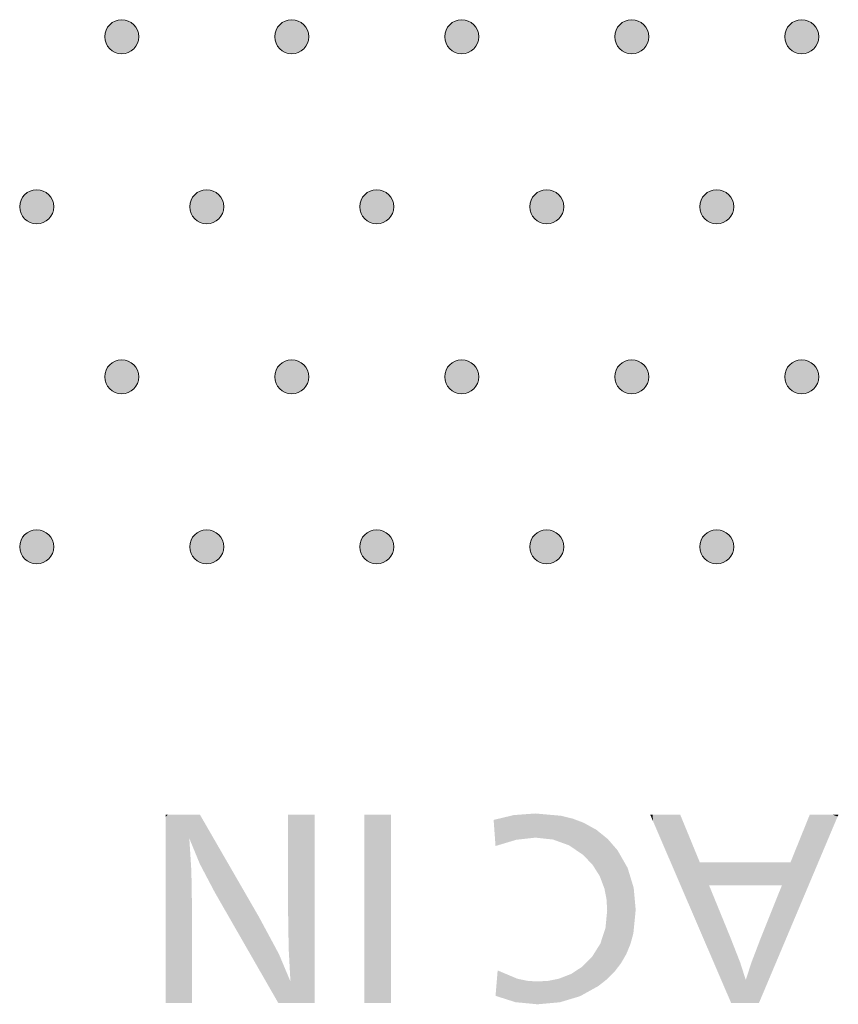
# Model space of a CAD drawing. Extents: x 4 to 828, y 9 to 585.
# Drawn here: x 280 to 286, y 527 to 534 of the extents above; entities that cross this region are included whole.
import ezdxf

# ---------------------------------------------------------------- set-up
doc = ezdxf.new("R2010")
doc.units = 0
doc.layers.add('2', color=7, linetype='Continuous', lineweight=13)
doc.layers.add('3', color=7, linetype='Continuous', lineweight=13)

# ---------------------------------------------------------------- blocks, each defined once
blk = doc.blocks.new('BLOCK7822')
at = {"layer": '3', "color": 29, "lineweight": 5}
for points in [[(219.395111, -26.414789), (219.30542, -26.07275), (219.521301, -25.948935), (219.395111, -25.983065)], [(219.395111, -26.414789), (219.521301, -25.948935), (219.737183, -26.072748), (219.647491, -25.983067)], [(219.395111, -26.414789), (219.30542, -26.325096), (219.30542, -26.07275), (219.271286, -26.198912)], [(219.395111, -26.414789), (219.737183, -26.072748), (219.737183, -26.325094), (219.771317, -26.198917)], [(219.395111, -26.414789), (219.737183, -26.325094), (219.521301, -26.448925), (219.647491, -26.414789)]]:
    blk.add_solid(points, dxfattribs=at)
blk = doc.blocks.new('BLOCK7823')
at = {"layer": '3', "color": 29, "lineweight": 5}
for points in [[(220.645111, -23.914795), (220.55542, -23.572739), (220.771301, -23.448938), (220.645111, -23.483063)], [(220.645111, -23.914795), (220.771301, -23.448938), (220.987183, -23.572739), (220.897476, -23.483063)], [(220.645111, -23.914795), (220.55542, -23.825102), (220.55542, -23.572739), (220.521286, -23.698915)], [(220.645111, -23.914795), (220.987183, -23.572739), (220.987183, -23.825102), (221.021317, -23.698915)], [(220.645111, -23.914795), (220.987183, -23.825102), (220.771301, -23.948929), (220.897476, -23.914795)]]:
    blk.add_solid(points, dxfattribs=at)
blk = doc.blocks.new('BLOCK7824')
at = {"layer": '3', "color": 29, "lineweight": 5}
for points in [[(218.145111, -23.914795), (218.05542, -23.572739), (218.271301, -23.448938), (218.145111, -23.483063)], [(218.145111, -23.914795), (218.271301, -23.448938), (218.487183, -23.572739), (218.397491, -23.483063)], [(218.145111, -23.914795), (218.05542, -23.825102), (218.05542, -23.572739), (218.021286, -23.698915)], [(218.145111, -23.914795), (218.487183, -23.572739), (218.487183, -23.825102), (218.521317, -23.698915)], [(218.145111, -23.914795), (218.487183, -23.825102), (218.271301, -23.948929), (218.397491, -23.914795)]]:
    blk.add_solid(points, dxfattribs=at)
blk = doc.blocks.new('BLOCK7825')
at = {"layer": '3', "color": 29, "lineweight": 5}
for points in [[(216.895126, -26.414789), (216.80542, -26.07275), (217.021301, -25.948935), (216.895126, -25.983065)], [(216.895126, -26.414789), (217.021301, -25.948935), (217.237183, -26.072748), (217.147491, -25.983067)], [(216.895126, -26.414789), (216.80542, -26.325096), (216.80542, -26.07275), (216.771286, -26.198912)], [(216.895126, -26.414789), (217.237183, -26.072748), (217.237183, -26.325094), (217.271317, -26.198917)], [(216.895126, -26.414789), (217.237183, -26.325094), (217.021301, -26.448925), (217.147491, -26.414789)]]:
    blk.add_solid(points, dxfattribs=at)
blk = doc.blocks.new('BLOCK7826')
at = {"layer": '3', "color": 29, "lineweight": 5}
for points in [[(214.395126, -26.414789), (214.305435, -26.07275), (214.521317, -25.948935), (214.395126, -25.983065)], [(214.395126, -26.414789), (214.521317, -25.948935), (214.737167, -26.072748), (214.647491, -25.983067)], [(214.395126, -26.414789), (214.305435, -26.325096), (214.305435, -26.07275), (214.271301, -26.198912)], [(214.395126, -26.414789), (214.737167, -26.072748), (214.737167, -26.325094), (214.771286, -26.198917)], [(214.395126, -26.414789), (214.737167, -26.325094), (214.521317, -26.448925), (214.647491, -26.414789)]]:
    blk.add_solid(points, dxfattribs=at)
blk = doc.blocks.new('BLOCK7827')
at = {"layer": '3', "color": 29, "lineweight": 5}
for points in [[(215.645126, -23.914795), (215.555435, -23.572739), (215.771301, -23.448938), (215.645126, -23.483063)], [(215.645126, -23.914795), (215.771301, -23.448938), (215.987167, -23.572739), (215.897491, -23.483063)], [(215.645126, -23.914795), (215.555435, -23.825102), (215.555435, -23.572739), (215.521301, -23.698915)], [(215.645126, -23.914795), (215.987167, -23.572739), (215.987167, -23.825102), (216.021286, -23.698915)], [(215.645126, -23.914795), (215.987167, -23.825102), (215.771301, -23.948929), (215.897491, -23.914795)]]:
    blk.add_solid(points, dxfattribs=at)
blk = doc.blocks.new('BLOCK7828')
at = {"layer": '3', "color": 29, "lineweight": 5}
for points in [[(213.145126, -23.914795), (213.055435, -23.572739), (213.271317, -23.448938), (213.145126, -23.483063)], [(213.145126, -23.914795), (213.271317, -23.448938), (213.487167, -23.572739), (213.397491, -23.483063)], [(213.145126, -23.914795), (213.055435, -23.825102), (213.055435, -23.572739), (213.021301, -23.698915)], [(213.145126, -23.914795), (213.487167, -23.572739), (213.487167, -23.825102), (213.521286, -23.698915)], [(213.145126, -23.914795), (213.487167, -23.825102), (213.271317, -23.948929), (213.397491, -23.914795)]]:
    blk.add_solid(points, dxfattribs=at)
blk = doc.blocks.new('BLOCK7829')
at = {"layer": '3', "color": 29, "lineweight": 5}
for points in [[(211.895126, -26.414789), (211.805435, -26.07275), (212.021301, -25.948935), (211.895126, -25.983065)], [(211.895126, -26.414789), (212.021301, -25.948935), (212.237167, -26.072748), (212.147476, -25.983067)], [(211.895126, -26.414789), (211.805435, -26.325096), (211.805435, -26.07275), (211.771301, -26.198912)], [(211.895126, -26.414789), (212.237167, -26.072748), (212.237167, -26.325094), (212.271286, -26.198917)], [(211.895126, -26.414789), (212.237167, -26.325094), (212.021301, -26.448925), (212.147476, -26.414789)]]:
    blk.add_solid(points, dxfattribs=at)
blk = doc.blocks.new('BLOCK7830')
at = {"layer": '3', "color": 29, "lineweight": 5}
for points in [[(209.395126, -26.414789), (209.305435, -26.07275), (209.521286, -25.948935), (209.395126, -25.983065)], [(209.395126, -26.414789), (209.521286, -25.948935), (209.737167, -26.072748), (209.647461, -25.983067)], [(209.395126, -26.414789), (209.305435, -26.325096), (209.305435, -26.07275), (209.271301, -26.198912)], [(209.395126, -26.414789), (209.737167, -26.072748), (209.737167, -26.325094), (209.771301, -26.198917)], [(209.395126, -26.414789), (209.737167, -26.325094), (209.521286, -26.448925), (209.647461, -26.414789)]]:
    blk.add_solid(points, dxfattribs=at)
blk = doc.blocks.new('BLOCK7831')
at = {"layer": '3', "color": 29, "lineweight": 5}
for points in [[(210.645126, -23.914795), (210.555435, -23.572739), (210.771317, -23.448938), (210.645126, -23.483063)], [(210.645126, -23.914795), (210.771317, -23.448938), (210.987167, -23.572739), (210.897476, -23.483063)], [(210.645126, -23.914795), (210.555435, -23.825102), (210.555435, -23.572739), (210.521301, -23.698915)], [(210.645126, -23.914795), (210.987167, -23.572739), (210.987167, -23.825102), (211.021286, -23.698915)], [(210.645126, -23.914795), (210.987167, -23.825102), (210.771317, -23.948929), (210.897476, -23.914795)]]:
    blk.add_solid(points, dxfattribs=at)
blk = doc.blocks.new('BLOCK7912')
at = {"layer": '3', "color": 29, "lineweight": 5}
for points in [[(219.395111, -21.414801), (219.30542, -21.072744), (219.521301, -20.948942), (219.395111, -20.983068)], [(219.395111, -21.414801), (219.521301, -20.948942), (219.737183, -21.072744), (219.647491, -20.983068)], [(219.395111, -21.414801), (219.30542, -21.325108), (219.30542, -21.072744), (219.271286, -21.198921)], [(219.395111, -21.414801), (219.737183, -21.072744), (219.737183, -21.325108), (219.771317, -21.198921)], [(219.395111, -21.414801), (219.737183, -21.325108), (219.521301, -21.448935), (219.647491, -21.414801)]]:
    blk.add_solid(points, dxfattribs=at)
blk = doc.blocks.new('BLOCK7913')
at = {"layer": '3', "color": 29, "lineweight": 5}
for points in [[(220.554779, -18.573919), (220.646286, -18.482409), (220.896301, -18.482409), (220.771301, -18.448912)], [(220.554779, -18.573919), (220.896301, -18.482409), (221.021317, -18.698927), (220.987808, -18.573919)], [(220.554779, -18.573919), (220.646286, -18.915443), (220.521286, -18.698927), (220.554779, -18.823933)], [(220.554779, -18.573919), (221.021317, -18.698927), (220.896301, -18.915443), (220.987808, -18.823933)], [(220.554779, -18.573919), (220.896301, -18.915443), (220.646286, -18.915443), (220.771301, -18.94894)]]:
    blk.add_solid(points, dxfattribs=at)
blk = doc.blocks.new('BLOCK7914')
at = {"layer": '3', "color": 29, "lineweight": 5}
for points in [[(218.054779, -18.573919), (218.146301, -18.482409), (218.396317, -18.482409), (218.271301, -18.448912)], [(218.054779, -18.573919), (218.396317, -18.482409), (218.521317, -18.698927), (218.487823, -18.573919)], [(218.054779, -18.573919), (218.146301, -18.915443), (218.021286, -18.698927), (218.054779, -18.823933)], [(218.054779, -18.573919), (218.521317, -18.698927), (218.396317, -18.915443), (218.487823, -18.823933)], [(218.054779, -18.573919), (218.396317, -18.915443), (218.146301, -18.915443), (218.271301, -18.94894)]]:
    blk.add_solid(points, dxfattribs=at)
blk = doc.blocks.new('BLOCK7915')
at = {"layer": '3', "color": 29, "lineweight": 5}
for points in [[(216.895126, -21.414801), (216.80542, -21.072744), (217.021301, -20.948942), (216.895126, -20.983068)], [(216.895126, -21.414801), (217.021301, -20.948942), (217.237183, -21.072744), (217.147491, -20.983068)], [(216.895126, -21.414801), (216.80542, -21.325108), (216.80542, -21.072744), (216.771286, -21.198921)], [(216.895126, -21.414801), (217.237183, -21.072744), (217.237183, -21.325108), (217.271317, -21.198921)], [(216.895126, -21.414801), (217.237183, -21.325108), (217.021301, -21.448935), (217.147491, -21.414801)]]:
    blk.add_solid(points, dxfattribs=at)
blk = doc.blocks.new('BLOCK7916')
at = {"layer": '3', "color": 29, "lineweight": 5}
for points in [[(214.395126, -21.414801), (214.305435, -21.072744), (214.521317, -20.948942), (214.395126, -20.983068)], [(214.395126, -21.414801), (214.521317, -20.948942), (214.737167, -21.072744), (214.647491, -20.983068)], [(214.395126, -21.414801), (214.305435, -21.325108), (214.305435, -21.072744), (214.271301, -21.198921)], [(214.395126, -21.414801), (214.737167, -21.072744), (214.737167, -21.325108), (214.771286, -21.198921)], [(214.395126, -21.414801), (214.737167, -21.325108), (214.521317, -21.448935), (214.647491, -21.414801)]]:
    blk.add_solid(points, dxfattribs=at)
blk = doc.blocks.new('BLOCK7917')
at = {"layer": '3', "color": 29, "lineweight": 5}
for points in [[(215.645126, -18.914804), (215.555435, -18.572741), (215.771301, -18.448912), (215.645126, -18.483047)], [(215.645126, -18.914804), (215.771301, -18.448912), (215.987167, -18.572741), (215.897491, -18.483047)], [(215.645126, -18.914804), (215.555435, -18.825111), (215.555435, -18.572741), (215.521301, -18.698927)], [(215.645126, -18.914804), (215.987167, -18.572741), (215.987167, -18.825111), (216.021286, -18.698927)], [(215.645126, -18.914804), (215.987167, -18.825111), (215.771301, -18.94894), (215.897491, -18.914804)]]:
    blk.add_solid(points, dxfattribs=at)
blk = doc.blocks.new('BLOCK7918')
at = {"layer": '3', "color": 29, "lineweight": 5}
for points in [[(213.145126, -18.914804), (213.055435, -18.572741), (213.271317, -18.448912), (213.145126, -18.483047)], [(213.145126, -18.914804), (213.271317, -18.448912), (213.487167, -18.572741), (213.397491, -18.483047)], [(213.145126, -18.914804), (213.055435, -18.825111), (213.055435, -18.572741), (213.021301, -18.698927)], [(213.145126, -18.914804), (213.487167, -18.572741), (213.487167, -18.825111), (213.521286, -18.698927)], [(213.145126, -18.914804), (213.487167, -18.825111), (213.271317, -18.94894), (213.397491, -18.914804)]]:
    blk.add_solid(points, dxfattribs=at)
blk = doc.blocks.new('BLOCK7919')
at = {"layer": '3', "color": 29, "lineweight": 5}
for points in [[(211.895126, -21.414801), (211.805435, -21.072744), (212.021301, -20.948942), (211.895126, -20.983068)], [(211.895126, -21.414801), (212.021301, -20.948942), (212.237167, -21.072744), (212.147476, -20.983068)], [(211.895126, -21.414801), (211.805435, -21.325108), (211.805435, -21.072744), (211.771301, -21.198921)], [(211.895126, -21.414801), (212.237167, -21.072744), (212.237167, -21.325108), (212.271286, -21.198921)], [(211.895126, -21.414801), (212.237167, -21.325108), (212.021301, -21.448935), (212.147476, -21.414801)]]:
    blk.add_solid(points, dxfattribs=at)
blk = doc.blocks.new('BLOCK7920')
at = {"layer": '3', "color": 29, "lineweight": 5}
for points in [[(209.395126, -21.414801), (209.305435, -21.072744), (209.521286, -20.948942), (209.395126, -20.983068)], [(209.395126, -21.414801), (209.521286, -20.948942), (209.737167, -21.072744), (209.647461, -20.983068)], [(209.395126, -21.414801), (209.305435, -21.325108), (209.305435, -21.072744), (209.271301, -21.198921)], [(209.395126, -21.414801), (209.737167, -21.072744), (209.737167, -21.325108), (209.771301, -21.198921)], [(209.395126, -21.414801), (209.737167, -21.325108), (209.521286, -21.448935), (209.647461, -21.414801)]]:
    blk.add_solid(points, dxfattribs=at)
blk = doc.blocks.new('BLOCK7921')
at = {"layer": '3', "color": 29, "lineweight": 5}
for points in [[(210.645126, -18.914804), (210.555435, -18.572741), (210.771317, -18.448912), (210.645126, -18.483047)], [(210.645126, -18.914804), (210.771317, -18.448912), (210.987167, -18.572741), (210.897476, -18.483047)], [(210.645126, -18.914804), (210.555435, -18.825111), (210.555435, -18.572741), (210.521301, -18.698927)], [(210.645126, -18.914804), (210.987167, -18.572741), (210.987167, -18.825111), (211.021286, -18.698927)], [(210.645126, -18.914804), (210.987167, -18.825111), (210.771317, -18.94894), (210.897476, -18.914804)]]:
    blk.add_solid(points, dxfattribs=at)
blk = doc.blocks.new('BLOCK8269')
at = {"layer": '2', "color": 29, "lineweight": 5}
for points in [[(218.557877, -30.169992), (218.54483, -30.139629), (218.585617, -30.234552), (218.57756, -30.139629)], [(218.765137, -30.139629), (218.652054, -30.389145), (218.57756, -30.139629), (218.585617, -30.234552)], [(218.765137, -30.139629), (218.902252, -30.139629), (218.652054, -30.389145), (218.852997, -30.856783)], [(219.733383, -32.905525), (218.852997, -30.856783), (218.952728, -30.139629), (218.902252, -30.139629)], [(219.733383, -32.905525), (218.952728, -30.139629), (219.273117, -30.83864), (218.985458, -30.139629)], [(220.726089, -31.522577), (220.615753, -30.814598), (220.88887, -30.139629)], [(221.299088, -30.164335), (220.726089, -31.522577), (220.92012, -30.139629), (220.88887, -30.139629)], [(221.299088, -30.164335), (220.92012, -30.139629), (221.230087, -30.139629), (221.099197, -30.139629)], [(221.299088, -30.164335), (221.230087, -30.139629), (221.309509, -30.139629), (221.278259, -30.139629)], [(220.726089, -31.522577), (220.479599, -31.177294), (220.615753, -30.814598), (220.606033, -30.83864)], [(219.733383, -32.905525), (219.273117, -30.83864), (219.420395, -31.203835), (219.409546, -31.177294)], [(220.606033, -30.83864), (219.409546, -31.177294), (219.273117, -30.83864)], [(220.606033, -30.83864), (219.506134, -31.177294), (219.409546, -31.177294), (219.441269, -31.177294)], [(220.606033, -30.83864), (220.03334, -31.177294), (219.506134, -31.177294), (219.652496, -31.177294)], [(220.606033, -30.83864), (220.479599, -31.177294), (220.03334, -31.177294), (220.471985, -31.177294)], [(219.733383, -32.905525), (219.420395, -31.203835), (219.725113, -31.949167)], [(220.726089, -31.522577), (220.362778, -32.383755), (220.456894, -31.233828), (220.42186, -31.32111)], [(220.726089, -31.522577), (220.456894, -31.233828), (220.479599, -31.177294), (220.472183, -31.195747)], [(220.229126, -32.700558), (220.32663, -31.558321), (220.362778, -32.383755), (220.42186, -31.32111)], [(220.17366, -31.939348), (220.176407, -31.93251), (220.229126, -32.700558), (220.32663, -31.558321)], [(219.725113, -31.949167), (219.867233, -32.312862), (219.733383, -32.905525), (219.948364, -32.566872)], [(220.17366, -31.939348), (220.128555, -32.905525), (220.03363, -32.306145)], [(220.17366, -31.939348), (220.153091, -32.880821), (220.128555, -32.905525), (220.142654, -32.905525)], [(220.17366, -31.939348), (220.229126, -32.700558), (220.153091, -32.880821), (220.170853, -32.838715)], [(219.733383, -32.905525), (219.948364, -32.566872), (220.128555, -32.905525), (220.03363, -32.306145)]]:
    blk.add_solid(points, dxfattribs=at)
blk = doc.blocks.new('BLOCK8270')
at = {"layer": '2', "color": 29, "lineweight": 5}
for points in [[(216.243271, -30.249062), (216.240753, -30.214388), (216.247986, -30.313873), (216.53685, -30.143463)], [(216.53685, -30.143463), (216.268646, -30.597828), (216.247986, -30.313873)], [(216.853622, -30.119822), (216.576767, -30.505735), (216.53685, -30.143463), (216.268646, -30.597828)], [(217.234421, -30.153639), (216.856735, -30.47501), (216.853622, -30.119822), (216.576767, -30.505735)], [(217.234421, -30.153639), (217.114883, -30.503036), (216.856735, -30.47501)], [(217.405212, -30.195915), (217.347763, -30.587141), (217.234421, -30.153639), (217.114883, -30.503036)], [(217.562927, -30.255106), (217.555389, -30.727364), (217.405212, -30.195915), (217.347763, -30.587141)], [(217.752899, -30.36034), (217.695816, -30.873962), (217.562927, -30.255106), (217.555389, -30.727364)], [(217.919647, -30.495651), (217.801056, -31.040693), (217.752899, -30.36034), (217.695816, -30.873962)], [(217.900726, -31.380983), (217.87117, -31.227579), (217.919647, -30.495651), (217.801056, -31.040693)], [(217.919647, -30.495651), (217.910583, -31.545746), (217.900726, -31.380983)], [(218.063202, -30.661045), (218.019836, -32.444324), (217.919647, -30.495651), (217.910583, -31.545746)], [(218.211334, -30.920002), (218.114517, -32.320816), (218.063202, -30.661045), (218.019836, -32.444324)], [(218.211334, -30.920002), (218.192001, -32.186253), (218.114517, -32.320816)], [(218.300232, -31.212145), (218.252289, -32.040634), (218.211334, -30.920002), (218.192001, -32.186253)], [(218.329849, -31.537477), (218.29538, -31.883965), (218.300232, -31.212145), (218.252289, -32.040634)], [(217.90799, -32.556778), (217.885544, -31.804186), (218.019836, -32.444324), (217.910583, -31.545746)], [(217.90799, -32.556778), (217.778976, -32.658169), (217.885544, -31.804186), (217.81044, -32.032768)], [(217.778976, -32.658169), (217.685272, -32.231491), (217.81044, -32.032768)], [(217.511047, -32.806595), (217.543259, -32.373177), (217.778976, -32.658169), (217.685272, -32.231491)], [(217.213547, -32.895649), (217.380356, -32.479435), (217.511047, -32.806595), (217.543259, -32.373177)], [(216.562912, -32.894287), (216.268646, -32.800968), (216.589996, -32.549431), (216.300003, -32.427345)], [(216.886353, -32.925335), (216.562912, -32.894287), (216.735535, -32.579952), (216.589996, -32.549431)], [(217.044952, -32.580166), (217.196564, -32.550278), (217.213547, -32.895649), (217.380356, -32.479435)], [(216.886353, -32.925335), (216.735535, -32.579952), (217.044952, -32.580166), (216.881531, -32.590126)], [(216.886353, -32.925335), (217.044952, -32.580166), (217.213547, -32.895649)]]:
    blk.add_solid(points, dxfattribs=at)
blk = doc.blocks.new('BLOCK8271')
at = {"layer": '2', "color": 29, "lineweight": 5}
for points in [[(214.441864, -32.905525), (214.340775, -30.23456), (214.340775, -30.139629), (214.340775, -30.169996)], [(214.441864, -32.905525), (214.340775, -30.139629), (214.730423, -32.905525), (214.730423, -30.139629)], [(214.441864, -32.905525), (214.340775, -30.856789), (214.340775, -30.23456), (214.340775, -30.389153)], [(214.441864, -32.905525), (214.376007, -32.905525), (214.340775, -30.856789), (214.340775, -32.905525)]]:
    blk.add_solid(points, dxfattribs=at)
blk = doc.blocks.new('BLOCK8272')
at = {"layer": '2', "color": 29, "lineweight": 5}
for points in [[(211.806213, -32.905525), (211.418304, -32.905525), (211.765564, -30.485001), (211.446365, -30.139629)], [(211.446365, -30.139629), (211.418304, -32.905525), (211.418304, -30.389153), (211.418304, -30.856789)], [(211.446365, -30.139629), (211.418304, -30.389153), (211.418304, -30.169996), (211.418304, -30.23456)], [(211.446365, -30.139629), (211.418304, -30.169996), (211.418304, -30.139629)], [(211.802887, -30.139629), (211.765564, -30.485001), (211.446365, -30.139629)], [(211.802887, -30.139629), (211.875259, -30.139629), (211.765564, -30.485001), (211.919861, -30.860149)], [(211.875259, -30.139629), (211.907501, -30.139629), (211.919861, -30.860149), (211.923355, -30.139629)], [(211.919861, -30.860149), (211.923355, -30.139629), (212.140045, -31.278578), (211.931091, -30.153053)], [(212.3564, -30.890059), (212.140045, -31.278578), (211.931091, -30.153053)], [(213.5896, -32.905525), (213.073669, -32.905525), (213.41301, -30.139629), (213.252808, -32.590126)], [(213.246994, -30.139629), (213.226761, -32.106133), (213.218018, -30.139629), (213.218018, -31.547468)], [(213.246994, -30.139629), (213.41301, -30.139629), (213.226761, -32.106133), (213.252808, -32.590126)], [(213.5896, -32.905525), (213.41301, -30.139629), (213.579025, -30.139629), (213.534363, -30.139629)], [(213.5896, -32.905525), (213.579025, -30.139629), (213.608002, -32.905525), (213.608002, -30.139629)], [(211.806213, -32.905525), (211.765564, -30.485001), (211.806213, -31.573996), (211.796097, -30.963934)], [(212.3564, -30.890059), (212.162613, -31.3179), (212.140045, -31.278578), (212.148392, -31.293125)], [(212.3564, -30.890059), (212.316193, -31.585522), (212.162613, -31.3179), (212.209259, -31.399174)], [(212.3564, -30.890059), (212.626053, -31.357325), (212.316193, -31.585522), (212.606857, -32.092052)], [(213.065323, -32.89098), (212.606857, -32.092052), (212.72525, -31.529232), (212.626053, -31.357325)], [(213.065323, -32.89098), (212.72525, -31.529232), (212.781708, -31.627064), (212.768509, -31.604208)], [(212.781708, -31.627064), (212.789444, -31.640486), (213.065323, -32.89098), (213.083527, -32.186684)], [(213.065323, -32.89098), (213.083527, -32.186684), (213.073669, -32.905525), (213.252808, -32.590126)]]:
    blk.add_solid(points, dxfattribs=at)

msp = doc.modelspace()

# ---------------------------------------------------------------- linework, layer by layer
at = {"layer": '3', "color": 7, "lineweight": 13}
for centre in [(284.0139, 534.0614), (285.2639, 534.0614)]:
    msp.add_circle(centre, 0.125, dxfattribs=at)
for points in [[(280.1389, 534.0614), (280.1389, 534.1304), (280.1949, 534.1864), (280.2639, 534.1864)], [(280.2639, 534.1864), (280.333, 534.1864), (280.3889, 534.1304), (280.3889, 534.0614)], [(281.3889, 534.0614), (281.3889, 534.1304), (281.4449, 534.1864), (281.5139, 534.1864)], [(281.5139, 534.1864), (281.583, 534.1864), (281.6389, 534.1304), (281.6389, 534.0614)], [(282.6389, 534.0614), (282.6389, 534.1304), (282.6949, 534.1864), (282.7639, 534.1864)], [(282.7639, 534.1864), (282.833, 534.1864), (282.8889, 534.1304), (282.8889, 534.0614)], [(280.2639, 533.9364), (280.1949, 533.9364), (280.1389, 533.9924), (280.1389, 534.0614)], [(280.3889, 534.0614), (280.3889, 533.9924), (280.333, 533.9364), (280.2639, 533.9364)], [(281.5139, 533.9364), (281.4449, 533.9364), (281.3889, 533.9924), (281.3889, 534.0614)], [(281.6389, 534.0614), (281.6389, 533.9924), (281.583, 533.9364), (281.5139, 533.9364)], [(282.7639, 533.9364), (282.6949, 533.9364), (282.6389, 533.9924), (282.6389, 534.0614)], [(282.8889, 534.0614), (282.8889, 533.9924), (282.833, 533.9364), (282.7639, 533.9364)], [(279.5139, 532.8114), (279.5139, 532.8804), (279.5699, 532.9364), (279.6389, 532.9364)], [(279.6389, 532.9364), (279.708, 532.9364), (279.7639, 532.8804), (279.7639, 532.8114)], [(280.7639, 532.8114), (280.7639, 532.8804), (280.8199, 532.9364), (280.8889, 532.9364)], [(280.8889, 532.9364), (280.958, 532.9364), (281.0139, 532.8804), (281.0139, 532.8114)], [(282.0139, 532.8114), (282.0139, 532.8804), (282.0699, 532.9364), (282.1389, 532.9364)], [(282.1389, 532.9364), (282.208, 532.9364), (282.2639, 532.8804), (282.2639, 532.8114)], [(283.2639, 532.8114), (283.2639, 532.8804), (283.3199, 532.9364), (283.3889, 532.9364)], [(283.3889, 532.9364), (283.458, 532.9364), (283.5139, 532.8804), (283.5139, 532.8114)], [(284.5139, 532.8114), (284.5139, 532.8804), (284.5699, 532.9364), (284.6389, 532.9364)], [(284.6389, 532.9364), (284.708, 532.9364), (284.7639, 532.8804), (284.7639, 532.8114)], [(279.6389, 532.6864), (279.5699, 532.6864), (279.5139, 532.7424), (279.5139, 532.8114)], [(279.7639, 532.8114), (279.7639, 532.7424), (279.708, 532.6864), (279.6389, 532.6864)], [(280.8889, 532.6864), (280.8199, 532.6864), (280.7639, 532.7424), (280.7639, 532.8114)], [(281.0139, 532.8114), (281.0139, 532.7424), (280.958, 532.6864), (280.8889, 532.6864)], [(282.1389, 532.6864), (282.0699, 532.6864), (282.0139, 532.7424), (282.0139, 532.8114)], [(282.2639, 532.8114), (282.2639, 532.7424), (282.208, 532.6864), (282.1389, 532.6864)], [(283.3889, 532.6864), (283.3199, 532.6864), (283.2639, 532.7424), (283.2639, 532.8114)], [(283.5139, 532.8114), (283.5139, 532.7424), (283.458, 532.6864), (283.3889, 532.6864)], [(284.6389, 532.6864), (284.5699, 532.6864), (284.5139, 532.7424), (284.5139, 532.8114)], [(284.7639, 532.8114), (284.7639, 532.7424), (284.708, 532.6864), (284.6389, 532.6864)], [(280.1389, 531.5614), (280.1389, 531.6304), (280.1949, 531.6864), (280.2639, 531.6864)], [(280.2639, 531.6864), (280.333, 531.6864), (280.3889, 531.6304), (280.3889, 531.5614)], [(281.3889, 531.5614), (281.3889, 531.6304), (281.4449, 531.6864), (281.5139, 531.6864)], [(281.5139, 531.6864), (281.583, 531.6864), (281.6389, 531.6304), (281.6389, 531.5614)], [(282.6389, 531.5614), (282.6389, 531.6304), (282.6949, 531.6864), (282.7639, 531.6864)], [(282.7639, 531.6864), (282.833, 531.6864), (282.8889, 531.6304), (282.8889, 531.5614)], [(283.8889, 531.5614), (283.8889, 531.6304), (283.9449, 531.6864), (284.0139, 531.6864)], [(284.0139, 531.6864), (284.083, 531.6864), (284.1389, 531.6304), (284.1389, 531.5614)], [(285.1389, 531.5614), (285.1389, 531.6304), (285.1949, 531.6864), (285.2639, 531.6864)], [(285.2639, 531.6864), (285.333, 531.6864), (285.3889, 531.6304), (285.3889, 531.5614)], [(280.2639, 531.4364), (280.1949, 531.4364), (280.1389, 531.4924), (280.1389, 531.5614)], [(280.3889, 531.5614), (280.3889, 531.4924), (280.333, 531.4364), (280.2639, 531.4364)], [(281.5139, 531.4364), (281.4449, 531.4364), (281.3889, 531.4924), (281.3889, 531.5614)], [(281.6389, 531.5614), (281.6389, 531.4924), (281.583, 531.4364), (281.5139, 531.4364)], [(282.7639, 531.4364), (282.6949, 531.4364), (282.6389, 531.4924), (282.6389, 531.5614)], [(282.8889, 531.5614), (282.8889, 531.4924), (282.833, 531.4364), (282.7639, 531.4364)], [(284.0139, 531.4364), (283.9449, 531.4364), (283.8889, 531.4924), (283.8889, 531.5614)], [(284.1389, 531.5614), (284.1389, 531.4924), (284.083, 531.4364), (284.0139, 531.4364)], [(285.2639, 531.4364), (285.1949, 531.4364), (285.1389, 531.4924), (285.1389, 531.5614)], [(285.3889, 531.5614), (285.3889, 531.4924), (285.333, 531.4364), (285.2639, 531.4364)], [(279.5139, 530.3114), (279.5139, 530.3804), (279.5699, 530.4364), (279.6389, 530.4364)], [(279.6389, 530.4364), (279.708, 530.4364), (279.7639, 530.3804), (279.7639, 530.3114)], [(280.7639, 530.3114), (280.7639, 530.3804), (280.8199, 530.4364), (280.8889, 530.4364)], [(280.8889, 530.4364), (280.958, 530.4364), (281.0139, 530.3804), (281.0139, 530.3114)], [(282.0139, 530.3114), (282.0139, 530.3804), (282.0699, 530.4364), (282.1389, 530.4364)], [(282.1389, 530.4364), (282.208, 530.4364), (282.2639, 530.3804), (282.2639, 530.3114)], [(283.2639, 530.3114), (283.2639, 530.3804), (283.3199, 530.4364), (283.3889, 530.4364)], [(283.3889, 530.4364), (283.458, 530.4364), (283.5139, 530.3804), (283.5139, 530.3114)], [(284.5139, 530.3114), (284.5139, 530.3804), (284.5699, 530.4364), (284.6389, 530.4364)], [(284.6389, 530.4364), (284.708, 530.4364), (284.7639, 530.3804), (284.7639, 530.3114)], [(279.6389, 530.1864), (279.5699, 530.1864), (279.5139, 530.2424), (279.5139, 530.3114)], [(279.7639, 530.3114), (279.7639, 530.2424), (279.708, 530.1864), (279.6389, 530.1864)], [(280.8889, 530.1864), (280.8199, 530.1864), (280.7639, 530.2424), (280.7639, 530.3114)], [(281.0139, 530.3114), (281.0139, 530.2424), (280.958, 530.1864), (280.8889, 530.1864)], [(282.1389, 530.1864), (282.0699, 530.1864), (282.0139, 530.2424), (282.0139, 530.3114)], [(282.2639, 530.3114), (282.2639, 530.2424), (282.208, 530.1864), (282.1389, 530.1864)], [(283.3889, 530.1864), (283.3199, 530.1864), (283.2639, 530.2424), (283.2639, 530.3114)], [(283.5139, 530.3114), (283.5139, 530.2424), (283.458, 530.1864), (283.3889, 530.1864)], [(284.6389, 530.1864), (284.5699, 530.1864), (284.5139, 530.2424), (284.5139, 530.3114)], [(284.7639, 530.3114), (284.7639, 530.2424), (284.708, 530.1864), (284.6389, 530.1864)]]:
    msp.add_open_spline(points, degree=3, dxfattribs=at)

# ---------------------------------------------------------------- block references
at = {"layer": '2', "lineweight": 0, "xscale": 0.5, "yscale": 0.5, "zscale": 0.5}
for name in ['BLOCK8272', 'BLOCK8271', 'BLOCK8270', 'BLOCK8269']:
    msp.add_blockref(name, (174.8783, 543.4109), dxfattribs=at)
at = {"layer": '3', "lineweight": 0, "xscale": 0.5, "yscale": 0.5, "zscale": 0.5}
for name in ['BLOCK7921', 'BLOCK7918', 'BLOCK7917', 'BLOCK7914', 'BLOCK7913', 'BLOCK7920', 'BLOCK7919', 'BLOCK7916', 'BLOCK7915', 'BLOCK7912', 'BLOCK7831', 'BLOCK7828', 'BLOCK7827', 'BLOCK7824', 'BLOCK7823', 'BLOCK7830', 'BLOCK7829', 'BLOCK7826', 'BLOCK7825', 'BLOCK7822']:
    msp.add_blockref(name, (174.8783, 543.4109), dxfattribs=at)

doc.saveas('drawing.dxf')
